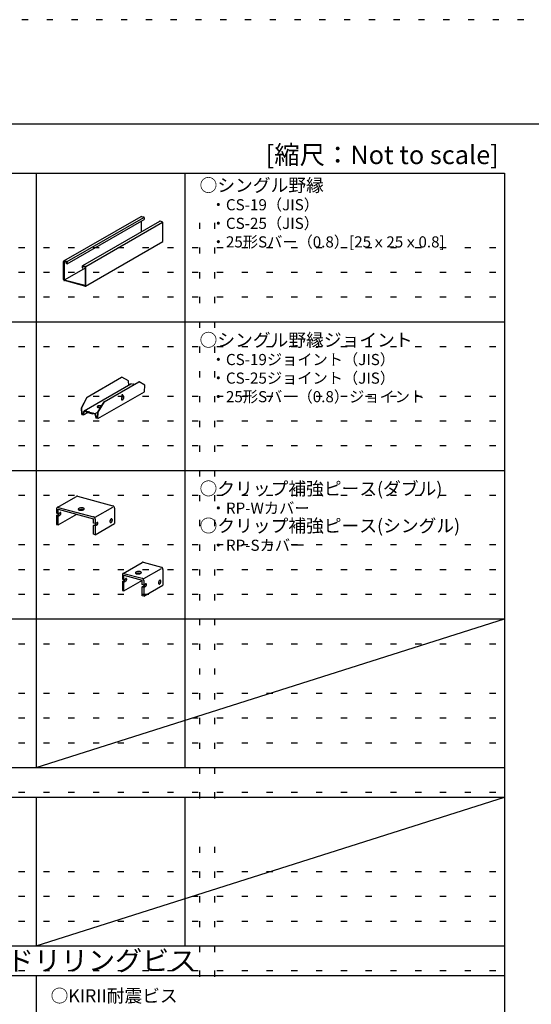
# Model space of a CAD drawing. Extents: x 5 to 415, y 6 to 292.
# Drawn here: x 159 to 211, y 192 to 292 of the extents above; entities that cross this region are included whole.
import ezdxf

# ---------------------------------------------------------------- set-up
doc = ezdxf.new("R2010")
doc.units = 0
doc.header["$MEASUREMENT"] = 0
doc.linetypes.add('DOT', pattern=[2.5, 0.625, -1.875])
for name, color, linetype in [('_0-3_野縁', 7, 'CONTINUOUS'), ('_0-6_文字', 7, 'CONTINUOUS'), ('_0-B_補強金具__金具__その他', 7, 'CONTINUOUS'), ('_F-3_野縁受け', 7, 'CONTINUOUS'), ('_F-6_文字', 7, 'CONTINUOUS'), ('ADD_LINE', 7, 'CONTINUOUS')]:
    doc.layers.add(name, color=color, linetype=linetype)
doc.styles.get("Standard").update_dxf_attribs({"font": 'MS Gothic.ttf'})

msp = doc.modelspace()

# ---------------------------------------------------------------- linework, layer by layer
at = {"layer": '_0-3_野縁', "color": 2, "linetype": 'Continuous'}
for p, q in [((163.614, 267.155), (171.39, 271.644)), ((163.933, 267.085), (171.657, 271.544)), ((171.396, 271.647), (171.39, 271.644)), ((171.407, 271.65), (171.396, 271.647)), ((171.419, 271.65), (171.407, 271.65)), ((171.431, 271.648), (171.419, 271.65)), ((171.431, 271.648), (171.431, 271.648)), ((171.431, 271.648), (171.639, 271.592)), ((171.651, 271.588), (171.639, 271.592)), ((171.639, 271.592), (171.639, 271.592)), ((171.663, 271.581), (171.651, 271.588)), ((171.674, 271.572), (171.663, 271.581)), ((171.684, 271.562), (171.674, 271.572)), ((171.693, 271.55), (171.684, 271.562)), ((171.7, 271.536), (171.693, 271.55)), ((171.705, 271.522), (171.7, 271.536)), ((171.708, 271.508), (171.705, 271.522)), ((171.709, 271.494), (171.708, 271.508)), ((171.709, 271.494), (171.709, 271.334)), ((171.709, 271.494), (171.709, 271.494)), ((163.933, 266.845), (171.709, 271.334)), ((173.263, 271.142), (165.488, 266.652)), ((165.807, 266.582), (173.542, 271.048)), ((171.417, 271.165), (171.417, 270.076)), ((173.27, 271.145), (173.263, 271.142)), ((173.281, 271.148), (173.27, 271.145)), ((173.293, 271.148), (173.281, 271.148)), ((173.305, 271.146), (173.293, 271.148)), ((173.305, 271.146), (173.305, 271.146)), ((173.513, 271.09), (173.305, 271.146)), ((173.525, 271.086), (173.513, 271.09)), ((173.537, 271.079), (173.525, 271.086)), ((173.548, 271.07), (173.537, 271.079)), ((173.558, 271.06), (173.548, 271.07)), ((173.567, 271.047), (173.558, 271.06)), ((173.574, 271.034), (173.567, 271.047)), ((173.579, 271.02), (173.574, 271.034)), ((173.582, 271.006), (173.579, 271.02)), ((173.583, 270.992), (173.582, 271.006)), ((173.583, 269.111), (173.583, 270.992)), ((173.583, 270.992), (173.583, 270.992)), ((165.779, 264.606), (173.583, 269.111)), ((163.587, 267.111), (163.586, 267.098)), ((163.586, 265.258), (163.586, 267.098)), ((163.59, 267.124), (163.587, 267.111)), ((163.595, 267.135), (163.59, 267.124)), ((163.602, 267.145), (163.595, 267.135)), ((163.611, 267.152), (163.602, 267.145)), ((163.62, 267.158), (163.611, 267.152)), ((163.631, 267.161), (163.62, 267.158)), ((163.643, 267.161), (163.631, 267.161)), ((163.641, 267.099), (163.641, 265.22)), ((163.641, 267.099), (163.878, 267.035)), ((163.655, 267.159), (163.643, 267.161)), ((163.655, 267.159), (163.864, 267.103)), ((163.655, 267.159), (163.655, 267.159)), ((163.687, 265.247), (165.846, 266.493)), ((163.876, 267.099), (163.864, 267.103)), ((163.864, 267.103), (163.864, 267.103)), ((163.888, 267.092), (163.876, 267.099)), ((163.878, 266.859), (163.878, 267.035)), ((163.933, 266.845), (163.878, 266.859)), ((163.899, 267.083), (163.888, 267.092)), ((163.909, 267.072), (163.899, 267.083)), ((163.933, 266.845), (163.899, 266.854)), ((163.917, 267.06), (163.909, 267.072)), ((163.924, 267.047), (163.917, 267.06)), ((163.929, 267.033), (163.924, 267.047)), ((163.932, 267.019), (163.929, 267.033)), ((163.933, 267.005), (163.932, 267.019)), ((163.933, 267.005), (163.933, 266.845)), ((163.933, 267.005), (163.933, 267.005)), ((165.461, 266.609), (165.46, 266.596)), ((165.46, 266.596), (165.46, 266.436)), ((165.46, 266.436), (165.515, 266.421)), ((165.464, 266.622), (165.461, 266.609)), ((165.469, 266.633), (165.464, 266.622)), ((165.476, 266.643), (165.469, 266.633)), ((165.484, 266.65), (165.476, 266.643)), ((165.494, 266.656), (165.484, 266.65)), ((165.505, 266.659), (165.494, 266.656)), ((165.517, 266.659), (165.505, 266.659)), ((165.752, 266.533), (165.515, 266.597)), ((165.515, 266.421), (165.515, 266.597)), ((165.529, 266.657), (165.517, 266.659)), ((165.738, 266.601), (165.529, 266.657)), ((165.529, 266.657), (165.529, 266.657)), ((165.75, 266.597), (165.738, 266.601)), ((165.762, 266.59), (165.75, 266.597)), ((165.752, 266.533), (165.752, 264.655)), ((165.773, 266.581), (165.762, 266.59)), ((165.782, 266.57), (165.773, 266.581)), ((165.791, 266.558), (165.782, 266.57)), ((165.798, 266.545), (165.791, 266.558)), ((165.803, 266.531), (165.798, 266.545)), ((165.806, 266.517), (165.803, 266.531)), ((165.807, 266.502), (165.806, 266.517)), ((165.807, 264.662), (165.807, 266.502)), ((165.807, 266.502), (165.807, 266.502)), ((163.586, 265.258), (163.586, 265.258)), ((163.586, 265.258), (163.587, 265.244)), ((163.587, 265.244), (163.59, 265.229)), ((163.59, 265.229), (163.595, 265.215)), ((163.595, 265.215), (163.602, 265.202)), ((163.602, 265.202), (163.611, 265.19)), ((163.611, 265.19), (163.62, 265.179)), ((163.62, 265.179), (163.631, 265.17)), ((163.631, 265.17), (163.643, 265.164)), ((165.752, 264.655), (163.641, 265.22)), ((163.643, 265.164), (163.655, 265.159)), ((165.738, 264.601), (163.655, 265.159)), ((163.655, 265.159), (163.655, 265.159)), ((165.738, 264.601), (165.738, 264.601)), ((165.738, 264.601), (165.75, 264.599)), ((165.75, 264.599), (165.762, 264.6)), ((165.762, 264.6), (165.773, 264.602)), ((165.773, 264.602), (165.782, 264.608)), ((165.782, 264.608), (165.791, 264.615)), ((165.791, 264.615), (165.798, 264.625)), ((165.798, 264.625), (165.803, 264.636)), ((165.803, 264.636), (165.806, 264.649)), ((165.806, 264.649), (165.807, 264.662))]:
    msp.add_line(p, q, dxfattribs=at)
at = {"layer": '_0-B_補強金具__金具__その他', "color": 3, "linetype": 'Continuous'}
for p, q in [((165.667, 252.028), (170.378, 254.748)), ((165.942, 253.405), (169.434, 255.421)), ((165.973, 253.397), (169.465, 255.413)), ((167.685, 252.938), (171.177, 254.954)), ((167.716, 252.93), (171.208, 254.946)), ((169.434, 255.421), (169.465, 255.413)), ((170.12, 255.033), (169.465, 255.413)), ((170.146, 254.614), (170.12, 255.033)), ((170.679, 254.667), (170.378, 254.748)), ((170.587, 254.692), (170.642, 254.724)), ((170.642, 254.724), (170.735, 254.699)), ((171.208, 254.946), (171.177, 254.954)), ((171.772, 254.59), (171.208, 254.946)), ((171.73, 253.945), (171.772, 254.59)), ((167.019, 251.225), (171.73, 253.945)), ((169.441, 253.619), (169.41, 253.14)), ((169.441, 253.619), (169.469, 253.635)), ((169.477, 253.603), (169.441, 253.619)), ((169.441, 253.619), (169.441, 253.619)), ((169.472, 253.634), (169.469, 253.635)), ((169.507, 253.617), (169.472, 253.634)), ((169.475, 253.633), (169.474, 253.633)), ((169.502, 253.637), (169.475, 253.633)), ((169.51, 253.581), (169.477, 253.603)), ((169.526, 253.633), (169.502, 253.637)), ((169.541, 253.594), (169.507, 253.617)), ((169.542, 253.552), (169.51, 253.581)), ((169.548, 253.622), (169.526, 253.633)), ((169.572, 253.565), (169.541, 253.594)), ((169.569, 253.518), (169.542, 253.552)), ((169.566, 253.603), (169.548, 253.622)), ((169.58, 253.577), (169.566, 253.603)), ((169.593, 253.48), (169.569, 253.518)), ((169.599, 253.531), (169.572, 253.565)), ((169.589, 253.545), (169.58, 253.577)), ((169.589, 253.545), (169.589, 253.545)), ((169.611, 253.439), (169.593, 253.48)), ((169.622, 253.493), (169.599, 253.531)), ((169.64, 253.451), (169.622, 253.493)), ((165.378, 252.321), (165.942, 253.405)), ((165.409, 252.313), (165.973, 253.397)), ((165.942, 253.405), (165.973, 253.397)), ((167.002, 252.478), (166.984, 252.463)), ((167.026, 252.492), (167.002, 252.478)), ((167.054, 252.504), (167.026, 252.492)), ((167.03, 251.879), (167.685, 252.938)), ((167.085, 252.474), (167.053, 252.464)), ((167.087, 252.515), (167.054, 252.504)), ((167.061, 251.87), (167.716, 252.93)), ((167.121, 252.483), (167.085, 252.474)), ((167.123, 252.523), (167.087, 252.515)), ((167.159, 252.489), (167.121, 252.483)), ((167.161, 252.529), (167.123, 252.523)), ((167.197, 252.492), (167.159, 252.489)), ((167.199, 252.532), (167.161, 252.529)), ((167.236, 252.492), (167.197, 252.492)), ((167.238, 252.532), (167.199, 252.532)), ((167.273, 252.49), (167.236, 252.492)), ((167.275, 252.529), (167.238, 252.532)), ((167.307, 252.485), (167.273, 252.49)), ((167.309, 252.524), (167.275, 252.529)), ((167.338, 252.477), (167.307, 252.485)), ((167.34, 252.516), (167.309, 252.524)), ((167.365, 252.467), (167.338, 252.477)), ((167.366, 252.506), (167.34, 252.516)), ((167.387, 252.494), (167.366, 252.506)), ((167.402, 252.48), (167.387, 252.494)), ((167.402, 252.48), (167.402, 252.48)), ((167.716, 252.93), (167.685, 252.938)), ((169.41, 253.14), (169.41, 253.14)), ((169.41, 253.14), (169.446, 253.131)), ((169.446, 253.131), (169.481, 253.131)), ((169.481, 253.131), (169.515, 253.137)), ((169.515, 253.137), (169.546, 253.151)), ((169.543, 253.15), (169.571, 253.166)), ((169.546, 253.151), (169.573, 253.172)), ((169.571, 253.166), (169.598, 253.186)), ((169.571, 253.166), (169.571, 253.166)), ((169.573, 253.172), (169.595, 253.2)), ((169.595, 253.2), (169.613, 253.232)), ((169.598, 253.186), (169.621, 253.213)), ((169.623, 253.396), (169.611, 253.439)), ((169.613, 253.232), (169.625, 253.27)), ((169.621, 253.213), (169.639, 253.245)), ((169.63, 253.353), (169.623, 253.396)), ((169.625, 253.27), (169.63, 253.31)), ((169.63, 253.31), (169.63, 253.353)), ((169.639, 253.245), (169.652, 253.282)), ((169.652, 253.408), (169.64, 253.451)), ((169.658, 253.365), (169.652, 253.408)), ((169.652, 253.282), (169.658, 253.322)), ((169.658, 253.322), (169.658, 253.365)), ((165.378, 252.321), (165.409, 252.313)), ((165.42, 251.654), (165.378, 252.321)), ((165.448, 251.686), (165.409, 252.313)), ((165.42, 251.654), (165.594, 251.607)), ((165.448, 251.686), (165.595, 251.771)), ((165.448, 251.686), (165.563, 251.656)), ((165.563, 251.656), (165.667, 252.028)), ((165.594, 251.607), (165.698, 251.98)), ((165.594, 251.607), (166.011, 251.849)), ((166.219, 251.88), (165.667, 252.028)), ((166.219, 251.84), (165.698, 251.98)), ((165.876, 251.972), (165.82, 251.94)), ((165.82, 251.9), (165.82, 251.94)), ((165.82, 251.94), (166.508, 251.756)), ((165.82, 251.9), (166.508, 251.716)), ((166.219, 251.88), (166.772, 251.732)), ((166.219, 251.84), (166.741, 251.7)), ((166.563, 251.788), (166.508, 251.756)), ((166.508, 251.756), (166.508, 251.716)), ((166.563, 251.748), (166.508, 251.716)), ((166.563, 251.788), (166.563, 251.748)), ((166.741, 251.7), (166.845, 251.272)), ((166.772, 251.732), (167.03, 251.881)), ((166.772, 251.732), (166.876, 251.304)), ((166.972, 252.447), (166.967, 252.43)), ((166.967, 252.43), (166.969, 252.415)), ((166.969, 252.415), (166.977, 252.4)), ((166.984, 252.463), (166.972, 252.447)), ((166.983, 252.422), (166.972, 252.407)), ((166.977, 252.4), (166.992, 252.386)), ((167.001, 252.437), (166.983, 252.422)), ((166.991, 251.273), (167.03, 251.879)), ((166.992, 252.386), (167.013, 252.373)), ((167.024, 252.451), (167.001, 252.437)), ((167.013, 252.373), (167.039, 252.363)), ((167.019, 251.225), (167.061, 251.87)), ((167.053, 252.464), (167.024, 252.451)), ((167.061, 251.87), (167.03, 251.879)), ((167.039, 252.363), (167.07, 252.355)), ((167.07, 252.355), (167.104, 252.35)), ((167.104, 252.35), (167.141, 252.347)), ((167.141, 252.347), (167.179, 252.348)), ((167.179, 252.348), (167.218, 252.351)), ((167.218, 252.351), (167.256, 252.356)), ((167.256, 252.356), (167.292, 252.365)), ((167.292, 252.365), (167.325, 252.375)), ((167.325, 252.375), (167.341, 252.382)), ((167.386, 252.455), (167.365, 252.467)), ((167.386, 252.455), (167.386, 252.455)), ((167.019, 251.225), (166.845, 251.272)), ((166.876, 251.304), (166.997, 251.374)), ((166.991, 251.273), (166.876, 251.304)), ((162.938, 242.259), (164.878, 243.379)), ((164.893, 243.386), (164.878, 243.379)), ((164.918, 243.393), (164.893, 243.386)), ((164.945, 243.394), (164.918, 243.393)), ((164.973, 243.389), (164.945, 243.394)), ((164.973, 243.389), (168.548, 242.431)), ((164.973, 243.389), (164.973, 243.389)), ((162.876, 242.159), (162.873, 242.128)), ((162.873, 242.128), (162.873, 241.672)), ((163.033, 241.629), (162.873, 241.672)), ((162.873, 241.432), (163.067, 241.544)), ((162.883, 242.188), (162.876, 242.159)), ((162.895, 242.214), (162.883, 242.188)), ((162.911, 242.236), (162.895, 242.214)), ((162.93, 242.254), (162.911, 242.236)), ((162.953, 242.266), (162.93, 242.254)), ((162.978, 242.273), (162.953, 242.266)), ((163.005, 242.274), (162.978, 242.273)), ((163.033, 242.269), (163.005, 242.274)), ((163.033, 242.269), (166.608, 241.311)), ((163.033, 242.269), (163.033, 242.269)), ((163.033, 242.085), (166.608, 241.127)), ((163.033, 241.629), (163.033, 242.085)), ((163.033, 241.629), (163.227, 241.741)), ((163.033, 240.509), (164.898, 241.586)), ((163.067, 241.544), (163.082, 241.554)), ((163.067, 241.544), (163.067, 241.544)), ((163.082, 241.554), (163.096, 241.568)), ((163.096, 241.568), (163.109, 241.584)), ((163.109, 241.584), (163.121, 241.603)), ((163.121, 241.603), (163.131, 241.624)), ((163.131, 241.624), (163.139, 241.646)), ((163.139, 241.646), (163.145, 241.668)), ((163.145, 241.668), (163.149, 241.69)), ((163.149, 241.69), (163.15, 241.696)), ((163.242, 241.748), (163.227, 241.741)), ((163.227, 241.741), (163.227, 241.741)), ((163.256, 241.75), (163.242, 241.748)), ((163.269, 241.749), (163.256, 241.75)), ((163.256, 241.525), (163.269, 241.541)), ((163.281, 241.744), (163.269, 241.749)), ((163.269, 241.541), (163.281, 241.56)), ((163.291, 241.735), (163.281, 241.744)), ((163.281, 241.56), (163.291, 241.581)), ((163.299, 241.723), (163.291, 241.735)), ((163.291, 241.581), (163.299, 241.603)), ((163.305, 241.707), (163.299, 241.723)), ((163.299, 241.603), (163.305, 241.625)), ((163.309, 241.689), (163.305, 241.707)), ((163.305, 241.625), (163.309, 241.648)), ((163.31, 241.669), (163.309, 241.689)), ((163.309, 241.648), (163.31, 241.669)), ((165.064, 242.112), (165.056, 242.09)), ((165.056, 242.09), (165.058, 242.068)), ((165.058, 242.068), (165.068, 242.048)), ((165.081, 242.134), (165.064, 242.112)), ((165.068, 242.048), (165.087, 242.029)), ((165.106, 242.154), (165.081, 242.134)), ((165.087, 242.029), (165.115, 242.012)), ((165.139, 242.173), (165.106, 242.154)), ((165.115, 242.012), (165.15, 241.998)), ((165.179, 242.19), (165.139, 242.173)), ((165.15, 241.998), (165.191, 241.987)), ((165.174, 242.004), (165.154, 241.996)), ((165.218, 242.019), (165.174, 242.004)), ((165.223, 242.204), (165.179, 242.19)), ((165.191, 241.987), (165.237, 241.979)), ((165.267, 242.03), (165.218, 242.019)), ((165.273, 242.215), (165.223, 242.204)), ((165.237, 241.979), (165.287, 241.975)), ((165.318, 242.038), (165.267, 242.03)), ((165.324, 242.222), (165.273, 242.215)), ((165.287, 241.975), (165.339, 241.975)), ((165.371, 242.042), (165.318, 242.038)), ((165.377, 242.226), (165.324, 242.222)), ((165.339, 241.975), (165.392, 241.979)), ((165.423, 242.042), (165.371, 242.042)), ((165.429, 242.226), (165.377, 242.226)), ((165.392, 241.979), (165.444, 241.986)), ((165.473, 242.039), (165.423, 242.042)), ((165.479, 242.222), (165.429, 242.226)), ((165.444, 241.986), (165.493, 241.997)), ((165.52, 242.032), (165.473, 242.039)), ((165.525, 242.214), (165.479, 242.222)), ((165.493, 241.997), (165.538, 242.011)), ((165.562, 242.021), (165.52, 242.032)), ((165.566, 242.203), (165.525, 242.214)), ((165.538, 242.011), (165.577, 242.028)), ((165.562, 242.021), (165.562, 242.021)), ((165.601, 242.189), (165.566, 242.203)), ((165.577, 242.028), (165.61, 242.047)), ((165.629, 242.172), (165.601, 242.189)), ((165.61, 242.047), (165.635, 242.068)), ((165.648, 242.153), (165.629, 242.172)), ((165.635, 242.068), (165.652, 242.089)), ((165.659, 242.133), (165.648, 242.153)), ((165.652, 242.089), (165.66, 242.111)), ((165.659, 242.133), (165.659, 242.133)), ((165.66, 242.111), (165.659, 242.133)), ((165.659, 242.133), (165.659, 242.133)), ((166.768, 241.268), (168.549, 242.297)), ((168.576, 242.421), (168.548, 242.431)), ((168.548, 242.431), (168.548, 242.431)), ((168.602, 242.405), (168.576, 242.421)), ((168.628, 242.385), (168.602, 242.405)), ((168.651, 242.361), (168.628, 242.385)), ((168.67, 242.333), (168.651, 242.361)), ((168.686, 242.302), (168.67, 242.333)), ((168.698, 242.27), (168.686, 242.302)), ((168.705, 242.237), (168.698, 242.27)), ((168.708, 242.204), (168.705, 242.237)), ((168.708, 242.204), (168.708, 242.204)), ((168.708, 242.204), (168.708, 240.628)), ((163.033, 241.389), (162.873, 241.432)), ((162.873, 241.432), (162.873, 240.552)), ((162.873, 240.552), (163.033, 240.509)), ((163.033, 241.389), (163.227, 241.501)), ((163.033, 240.509), (163.033, 241.389)), ((163.227, 241.501), (163.242, 241.511)), ((163.227, 241.501), (163.227, 241.501)), ((163.242, 241.511), (163.256, 241.525)), ((166.636, 241.301), (166.608, 241.311)), ((166.608, 241.311), (166.608, 241.311)), ((166.608, 240.671), (166.608, 241.127)), ((166.768, 240.628), (166.608, 240.671)), ((166.663, 241.285), (166.636, 241.301)), ((166.688, 241.265), (166.663, 241.285)), ((166.711, 241.241), (166.688, 241.265)), ((166.73, 241.213), (166.711, 241.241)), ((166.746, 241.182), (166.73, 241.213)), ((166.758, 241.15), (166.746, 241.182)), ((166.765, 241.117), (166.758, 241.15)), ((166.768, 241.084), (166.765, 241.117)), ((166.768, 241.084), (166.768, 241.084)), ((166.768, 241.084), (166.768, 240.628)), ((166.768, 240.628), (166.962, 240.74)), ((166.768, 239.508), (168.708, 240.628)), ((166.802, 240.543), (166.816, 240.553)), ((166.816, 240.553), (166.83, 240.567)), ((166.83, 240.567), (166.843, 240.583)), ((166.843, 240.583), (166.855, 240.602)), ((166.855, 240.602), (166.866, 240.623)), ((166.866, 240.623), (166.874, 240.645)), ((166.874, 240.645), (166.88, 240.667)), ((166.88, 240.667), (166.884, 240.69)), ((166.884, 240.69), (166.884, 240.696)), ((166.976, 240.747), (166.962, 240.74)), ((166.962, 240.74), (166.962, 240.74)), ((166.99, 240.75), (166.976, 240.747)), ((167.003, 240.748), (166.99, 240.75)), ((167.015, 240.743), (167.003, 240.748)), ((167.003, 240.54), (167.015, 240.559)), ((167.026, 240.734), (167.015, 240.743)), ((167.015, 240.559), (167.026, 240.58)), ((167.034, 240.722), (167.026, 240.734)), ((167.026, 240.58), (167.034, 240.602)), ((167.04, 240.707), (167.034, 240.722)), ((167.034, 240.602), (167.04, 240.624)), ((167.044, 240.689), (167.04, 240.707)), ((167.04, 240.624), (167.044, 240.647)), ((167.045, 240.668), (167.044, 240.689)), ((167.044, 240.647), (167.045, 240.668)), ((168.257, 240.894), (168.254, 240.862)), ((168.254, 240.862), (168.254, 240.831)), ((168.254, 240.831), (168.257, 240.803)), ((168.255, 240.816), (168.275, 240.84)), ((168.255, 240.816), (168.255, 240.816)), ((168.265, 240.927), (168.257, 240.894)), ((168.257, 240.803), (168.265, 240.778)), ((168.275, 240.96), (168.265, 240.927)), ((168.265, 240.778), (168.275, 240.758)), ((168.289, 240.991), (168.275, 240.96)), ((168.275, 240.84), (168.292, 240.867)), ((168.275, 240.758), (168.289, 240.742)), ((168.305, 241.02), (168.289, 240.991)), ((168.289, 240.742), (168.305, 240.732)), ((168.292, 240.867), (168.307, 240.897)), ((168.324, 241.046), (168.305, 241.02)), ((168.305, 240.732), (168.324, 240.727)), ((168.307, 240.897), (168.32, 240.929)), ((168.32, 240.929), (168.329, 240.962)), ((168.344, 241.068), (168.324, 241.046)), ((168.324, 240.727), (168.344, 240.728)), ((168.329, 240.962), (168.335, 240.995)), ((168.336, 241.057), (168.335, 241.06)), ((168.335, 240.995), (168.337, 241.027)), ((168.337, 241.027), (168.336, 241.057)), ((168.365, 241.086), (168.344, 241.068)), ((168.344, 240.728), (168.365, 240.735)), ((168.386, 241.098), (168.365, 241.086)), ((168.365, 240.735), (168.386, 240.747)), ((168.407, 241.105), (168.386, 241.098)), ((168.386, 240.747), (168.407, 240.765)), ((168.427, 241.106), (168.407, 241.105)), ((168.407, 240.765), (168.427, 240.787)), ((168.445, 241.101), (168.427, 241.106)), ((168.427, 240.787), (168.445, 240.813)), ((168.461, 241.091), (168.445, 241.101)), ((168.445, 240.813), (168.461, 240.842)), ((168.461, 241.091), (168.461, 241.091)), ((168.475, 241.075), (168.461, 241.091)), ((168.461, 241.091), (168.461, 241.091)), ((168.461, 240.842), (168.475, 240.873)), ((168.486, 241.055), (168.475, 241.075)), ((168.475, 240.873), (168.486, 240.906)), ((168.493, 241.03), (168.486, 241.055)), ((168.486, 240.906), (168.493, 240.939)), ((168.497, 241.002), (168.493, 241.03)), ((168.493, 240.939), (168.497, 240.971)), ((168.497, 240.971), (168.497, 241.002)), ((166.608, 240.431), (166.802, 240.543)), ((166.768, 240.388), (166.608, 240.431)), ((166.608, 239.551), (166.608, 240.431)), ((166.768, 239.508), (166.608, 239.551)), ((166.768, 240.388), (166.962, 240.5)), ((166.768, 240.388), (166.768, 239.508)), ((166.802, 240.543), (166.802, 240.543)), ((166.962, 240.5), (166.976, 240.511)), ((166.962, 240.5), (166.962, 240.5)), ((166.976, 240.511), (166.99, 240.524)), ((166.99, 240.524), (167.003, 240.54)), ((169.573, 235.595), (171.513, 236.715)), ((171.528, 236.722), (171.513, 236.715)), ((171.553, 236.729), (171.528, 236.722)), ((171.58, 236.73), (171.553, 236.729)), ((171.608, 236.726), (171.58, 236.73)), ((171.608, 236.726), (171.608, 236.726)), ((171.608, 236.726), (173.444, 236.234)), ((169.565, 235.59), (169.546, 235.573)), ((169.588, 235.602), (169.565, 235.59)), ((169.613, 235.609), (169.588, 235.602)), ((169.64, 235.61), (169.613, 235.609)), ((169.668, 235.606), (169.64, 235.61)), ((169.668, 235.606), (169.668, 235.606)), ((169.668, 235.606), (171.504, 235.114)), ((170.83, 235.682), (170.822, 235.66)), ((170.822, 235.66), (170.823, 235.638)), ((170.823, 235.638), (170.834, 235.617)), ((170.847, 235.703), (170.83, 235.682)), ((170.834, 235.617), (170.853, 235.598)), ((170.872, 235.724), (170.847, 235.703)), ((170.853, 235.598), (170.881, 235.581)), ((170.905, 235.743), (170.872, 235.724)), ((170.881, 235.581), (170.915, 235.567)), ((170.944, 235.759), (170.905, 235.743)), ((170.984, 235.588), (170.939, 235.574)), ((170.989, 235.774), (170.944, 235.759)), ((171.032, 235.599), (170.984, 235.588)), ((171.038, 235.784), (170.989, 235.774)), ((171.084, 235.607), (171.032, 235.599)), ((171.09, 235.792), (171.038, 235.784)), ((171.136, 235.611), (171.084, 235.607)), ((171.143, 235.796), (171.09, 235.792)), ((171.189, 235.612), (171.136, 235.611)), ((171.195, 235.795), (171.143, 235.796)), ((171.239, 235.608), (171.189, 235.612)), ((171.245, 235.792), (171.195, 235.795)), ((171.286, 235.601), (171.239, 235.608)), ((171.291, 235.784), (171.245, 235.792)), ((171.258, 235.567), (171.303, 235.581)), ((171.328, 235.59), (171.286, 235.601)), ((171.332, 235.773), (171.291, 235.784)), ((171.303, 235.581), (171.343, 235.598)), ((171.328, 235.59), (171.328, 235.59)), ((171.367, 235.759), (171.332, 235.773)), ((171.343, 235.598), (171.376, 235.616)), ((171.395, 235.742), (171.367, 235.759)), ((171.376, 235.616), (171.401, 235.637)), ((171.414, 235.723), (171.395, 235.742)), ((171.401, 235.637), (171.418, 235.659)), ((171.424, 235.702), (171.414, 235.723)), ((171.418, 235.659), (171.426, 235.681)), ((171.424, 235.702), (171.424, 235.702)), ((171.426, 235.681), (171.424, 235.702)), ((171.424, 235.702), (171.424, 235.702)), ((171.664, 235.071), (173.445, 236.099)), ((173.472, 236.223), (173.444, 236.234)), ((173.444, 236.234), (173.444, 236.234)), ((173.499, 236.208), (173.472, 236.223)), ((173.524, 236.188), (173.499, 236.208)), ((173.547, 236.163), (173.524, 236.188)), ((173.567, 236.135), (173.547, 236.163)), ((173.583, 236.105), (173.567, 236.135)), ((173.594, 236.072), (173.583, 236.105)), ((173.602, 236.039), (173.594, 236.072)), ((173.604, 236.007), (173.602, 236.039)), ((173.604, 236.007), (173.604, 236.007)), ((173.604, 236.007), (173.604, 234.431)), ((169.511, 235.496), (169.508, 235.465)), ((169.508, 235.465), (169.508, 235.009)), ((169.668, 234.966), (169.508, 235.009)), ((169.508, 234.769), (169.702, 234.881)), ((169.668, 234.726), (169.508, 234.769)), ((169.508, 234.769), (169.508, 233.889)), ((169.518, 235.525), (169.511, 235.496)), ((169.53, 235.551), (169.518, 235.525)), ((169.546, 235.573), (169.53, 235.551)), ((169.668, 234.966), (169.668, 235.422)), ((169.668, 235.422), (171.504, 234.93)), ((169.668, 234.966), (169.862, 235.078)), ((169.668, 233.846), (171.533, 234.922)), ((169.668, 234.726), (169.862, 234.838)), ((169.668, 233.846), (169.668, 234.726)), ((169.702, 234.881), (169.717, 234.891)), ((169.702, 234.881), (169.702, 234.881)), ((169.717, 234.891), (169.731, 234.904)), ((169.731, 234.904), (169.744, 234.921)), ((169.744, 234.921), (169.756, 234.939)), ((169.756, 234.939), (169.766, 234.96)), ((169.766, 234.96), (169.774, 234.982)), ((169.774, 234.982), (169.78, 235.005)), ((169.78, 235.005), (169.784, 235.027)), ((169.784, 235.027), (169.785, 235.033)), ((169.877, 235.084), (169.862, 235.078)), ((169.862, 235.078), (169.862, 235.078)), ((169.862, 234.838), (169.877, 234.848)), ((169.862, 234.838), (169.862, 234.838)), ((169.891, 235.087), (169.877, 235.084)), ((169.877, 234.848), (169.891, 234.861)), ((169.904, 235.086), (169.891, 235.087)), ((169.891, 234.861), (169.904, 234.878)), ((169.916, 235.08), (169.904, 235.086)), ((169.904, 234.878), (169.916, 234.897)), ((169.926, 235.072), (169.916, 235.08)), ((169.916, 234.897), (169.926, 234.917)), ((169.934, 235.059), (169.926, 235.072)), ((169.926, 234.917), (169.934, 234.939)), ((169.94, 235.044), (169.934, 235.059)), ((169.934, 234.939), (169.94, 234.962)), ((169.944, 235.026), (169.94, 235.044)), ((169.94, 234.962), (169.944, 234.984)), ((169.945, 235.006), (169.944, 235.026)), ((169.944, 234.984), (169.945, 235.006)), ((170.915, 235.567), (170.957, 235.556)), ((170.939, 235.574), (170.92, 235.566)), ((170.957, 235.556), (171.003, 235.549)), ((171.003, 235.549), (171.053, 235.545)), ((171.053, 235.545), (171.105, 235.545)), ((171.105, 235.545), (171.158, 235.548)), ((171.158, 235.548), (171.209, 235.556)), ((171.209, 235.556), (171.258, 235.567)), ((171.532, 235.103), (171.504, 235.114)), ((171.504, 235.114), (171.504, 235.114)), ((171.504, 234.474), (171.504, 234.93)), ((171.559, 235.088), (171.532, 235.103)), ((171.584, 235.068), (171.559, 235.088)), ((171.607, 235.043), (171.584, 235.068)), ((171.627, 235.015), (171.607, 235.043)), ((171.643, 234.985), (171.627, 235.015)), ((171.654, 234.952), (171.643, 234.985)), ((171.662, 234.919), (171.654, 234.952)), ((171.664, 234.887), (171.662, 234.919)), ((171.664, 234.887), (171.664, 234.887)), ((171.664, 234.887), (171.664, 234.431)), ((173.154, 234.696), (173.15, 234.664)), ((173.15, 234.664), (173.15, 234.633)), ((173.15, 234.633), (173.154, 234.605)), ((173.151, 234.618), (173.171, 234.642)), ((173.151, 234.618), (173.151, 234.618)), ((173.161, 234.729), (173.154, 234.696)), ((173.154, 234.605), (173.161, 234.581)), ((173.172, 234.762), (173.161, 234.729)), ((173.161, 234.581), (173.172, 234.56)), ((173.171, 234.642), (173.188, 234.67)), ((173.185, 234.794), (173.172, 234.762)), ((173.202, 234.823), (173.185, 234.794)), ((173.188, 234.67), (173.204, 234.7)), ((173.22, 234.849), (173.202, 234.823)), ((173.204, 234.7), (173.216, 234.732)), ((173.216, 234.732), (173.225, 234.765)), ((173.24, 234.871), (173.22, 234.849)), ((173.225, 234.765), (173.231, 234.798)), ((173.231, 234.798), (173.233, 234.829)), ((173.232, 234.859), (173.232, 234.862)), ((173.233, 234.829), (173.232, 234.859)), ((173.261, 234.888), (173.24, 234.871)), ((173.282, 234.9), (173.261, 234.888)), ((173.303, 234.907), (173.282, 234.9)), ((173.323, 234.908), (173.303, 234.907)), ((173.303, 234.567), (173.323, 234.589)), ((173.341, 234.903), (173.323, 234.908)), ((173.323, 234.589), (173.341, 234.615)), ((173.358, 234.893), (173.341, 234.903)), ((173.341, 234.615), (173.358, 234.644)), ((173.358, 234.893), (173.358, 234.893)), ((173.371, 234.877), (173.358, 234.893)), ((173.358, 234.893), (173.358, 234.893)), ((173.358, 234.644), (173.371, 234.676)), ((173.382, 234.857), (173.371, 234.877)), ((173.371, 234.676), (173.382, 234.708)), ((173.389, 234.832), (173.382, 234.857)), ((173.382, 234.708), (173.389, 234.741)), ((173.393, 234.804), (173.389, 234.832)), ((173.389, 234.741), (173.393, 234.774)), ((173.393, 234.774), (173.393, 234.804)), ((169.508, 233.889), (169.668, 233.846)), ((171.664, 234.431), (171.504, 234.474)), ((171.504, 234.234), (171.698, 234.346)), ((171.664, 234.191), (171.504, 234.234)), ((171.504, 233.354), (171.504, 234.234)), ((171.664, 234.431), (171.858, 234.543)), ((171.664, 233.311), (173.604, 234.431)), ((171.664, 234.191), (171.858, 234.303)), ((171.664, 234.191), (171.664, 233.311)), ((171.698, 234.346), (171.713, 234.356)), ((171.698, 234.346), (171.698, 234.346)), ((171.713, 234.356), (171.727, 234.369)), ((171.727, 234.369), (171.74, 234.386)), ((171.74, 234.386), (171.752, 234.405)), ((171.752, 234.405), (171.762, 234.425)), ((171.762, 234.425), (171.77, 234.447)), ((171.77, 234.447), (171.776, 234.47)), ((171.776, 234.47), (171.78, 234.492)), ((171.78, 234.492), (171.781, 234.498)), ((171.873, 234.549), (171.858, 234.543)), ((171.858, 234.543), (171.858, 234.543)), ((171.858, 234.303), (171.873, 234.313)), ((171.858, 234.303), (171.858, 234.303)), ((171.887, 234.552), (171.873, 234.549)), ((171.873, 234.313), (171.887, 234.327)), ((171.9, 234.551), (171.887, 234.552)), ((171.887, 234.327), (171.9, 234.343)), ((171.912, 234.546), (171.9, 234.551)), ((171.9, 234.343), (171.912, 234.362)), ((171.922, 234.537), (171.912, 234.546)), ((171.912, 234.362), (171.922, 234.383)), ((171.93, 234.524), (171.922, 234.537)), ((171.922, 234.383), (171.93, 234.404)), ((171.936, 234.509), (171.93, 234.524)), ((171.93, 234.404), (171.936, 234.427)), ((171.94, 234.491), (171.936, 234.509)), ((171.936, 234.427), (171.94, 234.449)), ((171.941, 234.471), (171.94, 234.491)), ((171.94, 234.449), (171.941, 234.471)), ((173.172, 234.56), (173.185, 234.545)), ((173.185, 234.545), (173.202, 234.534)), ((173.202, 234.534), (173.22, 234.53)), ((173.22, 234.53), (173.24, 234.531)), ((173.24, 234.531), (173.261, 234.537)), ((173.261, 234.537), (173.282, 234.55)), ((173.282, 234.55), (173.303, 234.567)), ((171.664, 233.311), (171.504, 233.354))]:
    msp.add_line(p, q, dxfattribs=at)
at = {"layer": '_F-3_野縁受け', "color": 3, "linetype": 'Continuous'}
for p, q in [((15, 281), (405, 281)), ((19.046, 276.006), (208.046, 276.006)), ((160.796, 276.006), (160.796, 216.006)), ((208.046, 276.006), (208.046, 180.006)), ((19.046, 261.006), (208.046, 261.006)), ((19.046, 246.006), (208.046, 246.006)), ((19.046, 231.006), (208.046, 231.006)), ((160.796, 216.006), (208.046, 231.006)), ((19.046, 216.006), (208.046, 216.006)), ((19.046, 213.006), (208.046, 213.006)), ((160.796, 198.006), (208.046, 213.006)), ((160.796, 213.006), (160.796, 198.006)), ((19.046, 198.006), (208.046, 198.006)), ((19.046, 195.006), (208.046, 195.006))]:
    msp.add_line(p, q, dxfattribs=at)
at = {"layer": '_F-3_野縁受け', "color": 4, "linetype": 'Continuous'}
for p, q in [((175.796, 276.006), (175.796, 216.006)), ((175.796, 213.006), (175.796, 198.006)), ((160.796, 195.006), (160.796, 180.006))]:
    msp.add_line(p, q, dxfattribs=at)
at = {"layer": 'ADD_LINE', "color": 9, "linetype": 'DOT'}
for p, q in [((415, 291.5), (5, 291.5)), ((177.296, 271.006), (177.296, 211.006)), ((178.796, 271.006), (178.796, 211.006)), ((34.046, 268.506), (208.046, 268.506)), ((34.046, 266.006), (208.046, 266.006)), ((34.046, 263.506), (208.046, 263.506)), ((34.046, 261.006), (208.046, 261.006)), ((34.046, 258.506), (208.046, 258.506)), ((34.046, 253.506), (208.046, 253.506)), ((34.046, 251.006), (208.046, 251.006)), ((34.046, 248.506), (208.046, 248.506)), ((34.046, 246.006), (208.046, 246.006)), ((34.046, 243.506), (208.046, 243.506)), ((34.046, 238.506), (208.046, 238.506)), ((34.046, 236.006), (208.046, 236.006)), ((34.046, 233.506), (208.046, 233.506)), ((34.046, 231.006), (208.046, 231.006)), ((34.046, 228.506), (208.046, 228.506)), ((34.046, 223.506), (208.046, 223.506)), ((34.046, 221.006), (208.046, 221.006)), ((34.046, 218.506), (208.046, 218.506)), ((34.046, 216.006), (208.046, 216.006)), ((34.046, 213.506), (208.046, 213.506)), ((177.296, 208.006), (177.296, 193.006)), ((178.796, 208.006), (178.796, 193.006)), ((34.046, 205.506), (208.046, 205.506)), ((34.046, 203.006), (208.046, 203.006)), ((34.046, 200.506), (208.046, 200.506)), ((34.046, 198.006), (208.046, 198.006)), ((34.046, 195.506), (208.046, 195.506))]:
    msp.add_line(p, q, dxfattribs=at)
at = {"layer": 'ADD_LINE', "color": 5, "linetype": 'DOT'}
msp.add_line((15, 281), (405, 281), dxfattribs=at)

# ---------------------------------------------------------------- texts
at = {"layer": '_0-6_文字', "color": 7}
for s, height, p in [('○シングル野縁', 1.3125, (177.296, 274.131)), ('・CS-19（JIS）', 1.125, (178.421, 272.256)), ('・CS-25（JIS）', 1.125, (178.421, 270.381)), ('・25形Sバー（0.8）[25ｘ25ｘ0.8]', 1.125, (178.421, 268.506)), ('○シングル野縁ジョイント', 1.3125, (177.296, 258.506)), ('・CS-19ジョイント（JIS）', 1.125, (178.421, 256.631)), ('・CS-25ジョイント（JIS）', 1.125, (178.421, 254.756)), ('・25形Sバー（0.8）ジョイント', 1.125, (178.421, 252.881)), ('○クリップ補強ピース(ダブル)', 1.3125, (177.296, 243.506)), ('・RP-Wカバー', 1.125, (178.421, 241.631)), ('○クリップ補強ピース(シングル)', 1.3125, (177.296, 239.756)), ('・RP-Sカバー', 1.125, (178.421, 237.881)), ('○セルフドリリングビス', 2, (146.941, 195.506)), ('○KIRII耐震ビス', 1.3125, (162.27, 192.304))]:
    msp.add_text(s, height=height, dxfattribs=at).set_placement(p)
at = {"layer": '_F-6_文字', "color": 7}
msp.add_text('[縮尺：Not to scale]', height=1.875, dxfattribs=at).set_placement((183.969, 276.92))

doc.saveas('drawing.dxf')
